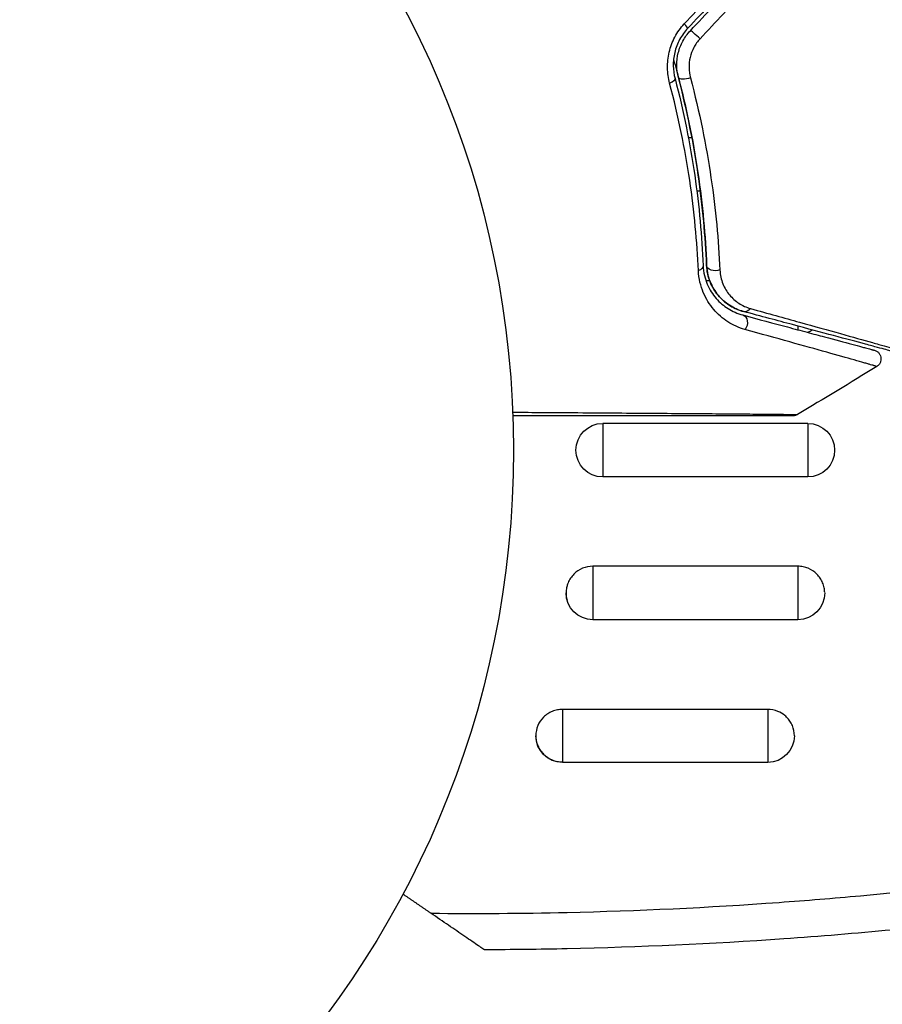
# Model space of a CAD drawing. Units: millimetres. Extents: x -2964 to 5128, y -5454 to 3873.
# Drawn here: x -1057 to -1008, y -2195 to -2140 of the extents above; entities that cross this region are included whole.
import ezdxf

# ---------------------------------------------------------------- set-up
doc = ezdxf.new("R2010")
doc.units = ezdxf.units.MM
doc.header["$LTSCALE"] = 20
doc.layers.add('2d', color=230, linetype='Continuous')
doc.layers.add('EN16630-TrainingSpace_Hatch', color=20, linetype='Continuous')

msp = doc.modelspace()

# ---------------------------------------------------------------- hatches: boundary and pattern name
at = {"layer": 'EN16630-TrainingSpace_Hatch'}
h = msp.add_hatch(dxfattribs=at)
h.set_pattern_fill('ANSI31', color=256, scale=100)
h.set_pattern_definition([(45, (3246, -1e-12), (-224.506, 224.506), [])])
h.paths.add_polyline_path([(-1365.6, -2205), (-2082, -2205, 0.719896), (-2382.909, -3104.317, 0.08639), (-2464.216, -3571.39, 1), (300.211, -3571.39, 0.061509), (258.691, -3235.15), (1905.304, -3235.15, 0.061509), (1863.784, -3571.39, 1), (4628.211, -3571.39, 0.195445), (4236.333, -2607.154, 0.357633), (3746, -2205), (3572.342, -2205, 0.146061), (3654.15, -1930.928), (3654.15, -912.915, 0.295793), (4246, 0, 0.368793), (3402.874, 987.619, 0.378864), (2252.804, 1293.663, 0.091799), (2075.993, 1337.082), (145.693, 1448.62, 0.185699), (-196.266, 1339.271, 0.342151), (-1238.799, 987.631, 0.368815), (-2082, 0, 0.332291), (-1365.6, -958.943)])
h.paths.add_polyline_path([(283.6, -266.322), (1755.85, -351.393), (1755.85, -1930.928, 0.128099), (1819.385, -2174.85), (283.6, -2174.85)], flags=16)
h.paths.add_polyline_path([(-500, 2023.41, 1), (500, 2023.41, 1)])
h.paths.add_polyline_path([(2664, 2023.41, 1), (1664, 2023.41, 1)])

# ---------------------------------------------------------------- linework, layer by layer
at = {"layer": '2d'}
for p, q in [((-1019.535, -2146.5), (-1019.536, -2146.5)), ((-1018.991, -2146.5), (-1019.194, -2146.5)), ((-1019.038, -2149.473), (-1019.038, -2149.473)), ((-1018.724, -2149.473), (-1018.522, -2149.473)), ((-1018.001, -2154.5), (-1018.213, -2154.5)), ((-1013.054, -2157.045), (-1013.054, -2157.252)), ((-1024, -2162.5), (-1024, -2165.5)), ((-1012.5, -2162.5), (-1024, -2162.5)), ((-1012.5, -2162.5), (-1012.5, -2165.5)), ((-1012.5, -2165.5), (-1024, -2165.5)), ((-1013.054, -2170.506), (-1024.554, -2170.506)), ((-1024.554, -2170.506), (-1024.554, -2173.5)), ((-1013.054, -2170.506), (-1013.054, -2173.5)), ((-1013.054, -2173.5), (-1024.554, -2173.5)), ((-1014.751, -2178.527), (-1026.251, -2178.527)), ((-1026.251, -2178.527), (-1026.251, -2181.5)), ((-1014.751, -2178.527), (-1014.751, -2181.5)), ((-1014.751, -2181.5), (-1026.251, -2181.5)), ((-1022.099, -2189.786), (-1022.099, -2189.786))]:
    msp.add_line(p, q, dxfattribs=at)
msp.add_circle((-1082, -2164), 53, dxfattribs=at)
at = {"layer": '2d', "extrusion": (0, 0, -1)}
for centre, start, end in [((1024, -2164), 270, 90), ((1012.5, -2164), 90, 270), ((1024.554, -2172), 270, 0), ((1013.054, -2172), 180, 270), ((1026.251, -2180), 270, 0), ((1014.751, -2180), 180, 270)]:
    msp.add_arc(centre, 1.5, start, end, dxfattribs=at)
at = {"layer": '2d'}
for centre, ratio, start_param, end_param in [((-1019.595, -2140.009), 0.095637, 3.141593, 4.322064), ((-1018.721, -2140.831), 0.084811, 4.284794, 6.283185)]:
    msp.add_ellipse(centre, major_axis=(-0.364, 0.342), ratio=ratio, start_param=start_param, end_param=end_param, dxfattribs=at)
at = {"layer": '2d', "extrusion": (0, 0, -1)}
for centre, major_axis, ratio, start_param, end_param in [((-1020.43, -2143.295), (0.484, 0.127), 0.365048, 0, 1.280833), ((-1019.27, -2142.99), (0.484, 0.127), 0.37544, 1.275341, 3.141593), ((-1018.873, -2153.668), (0.5, 0.021), 0.626901, 0, 1.098062), ((-1017.674, -2153.619), (0.5, 0.021), 0.647067, 1.089453, 3.141593), ((-1016.282, -2156.905), (0.129, 0.483), 0.77624, 0, 2.095817), ((-1015.972, -2155.746), (0.129, 0.483), 0.750634, 2.068528, 3.141593)]:
    msp.add_ellipse(centre, major_axis=major_axis, ratio=ratio, start_param=start_param, end_param=end_param, dxfattribs=at)
at = {"layer": '2d'}
for points in [[(-1019.427, -2140.107), (-1018.554, -2139.171), (-1017.682, -2138.237), (-1016.811, -2137.304)], [(-1016.613, -2137.566), (-1017.485, -2138.493), (-1018.357, -2139.422), (-1019.231, -2140.351)], [(-1019.085, -2140.488), (-1018.212, -2139.559), (-1017.339, -2138.63), (-1016.467, -2137.703)], [(-1015.928, -2138.142), (-1016.799, -2139.075), (-1017.671, -2140.009), (-1018.544, -2140.944)], [(-1008.635, -2159.309), (-1010.11, -2160.219), (-1011.593, -2161.117), (-1013.084, -2162.002)], [(-1026, -2189.905), (-1022.027, -2189.816), (-1018.064, -2189.628), (-1014.111, -2189.342)], [(-1033.633, -2189.952), (-1031.085, -2189.977), (-1028.54, -2189.961), (-1026, -2189.905)], [(-1013.842, -2191.391), (-1017.884, -2191.674), (-1021.937, -2191.859), (-1026, -2191.945)], [(-1026, -2191.945), (-1027.543, -2191.977), (-1029.088, -2191.996), (-1030.634, -2192)]]:
    msp.add_open_spline(points, degree=3, dxfattribs=at)
for points, knots in [([(-1020.248, -2143.427), (-1020.321, -2143.152), (-1020.362, -2142.868), (-1020.37, -2142.43), (-1020.364, -2142.28), (-1020.332, -2141.985), (-1020.307, -2141.838), (-1020.205, -2141.403), (-1020.096, -2141.113), (-1019.812, -2140.579), (-1019.635, -2140.33), (-1019.427, -2140.107)], [0, 0, 0, 0, 0.000906856, 0.000906856, 0.001360284, 0.001360284, 0.001813712, 0.001813712, 0.002720568, 0.002720568, 0.003627424, 0.003627424, 0.003627424, 0.003627424]), ([(-1019.231, -2140.351), (-1019.41, -2140.541), (-1019.563, -2140.754), (-1019.808, -2141.209), (-1019.902, -2141.456), (-1019.991, -2141.827), (-1020.013, -2141.951), (-1020.041, -2142.202), (-1020.047, -2142.328), (-1020.041, -2142.699), (-1020.007, -2142.937), (-1019.947, -2143.168)], [0, 0, 0, 0, 0.000786752, 0.000786752, 0.001573503, 0.001573503, 0.001966879, 0.001966879, 0.002360255, 0.002360255, 0.003147007, 0.003147007, 0.003147007, 0.003147007]), ([(-1019.753, -2143.117), (-1019.811, -2142.895), (-1019.843, -2142.664), (-1019.847, -2142.2), (-1019.82, -2141.962), (-1019.706, -2141.503), (-1019.619, -2141.278), (-1019.39, -2140.857), (-1019.25, -2140.664), (-1019.085, -2140.488)], [0, 0, 0, 0, 0.000723096, 0.000723096, 0.001446192, 0.001446192, 0.002169288, 0.002169288, 0.002892384, 0.002892384, 0.002892384, 0.002892384]), ([(-1018.544, -2140.944), (-1018.681, -2141.091), (-1018.796, -2141.254), (-1018.984, -2141.607), (-1019.055, -2141.795), (-1019.145, -2142.178), (-1019.165, -2142.375), (-1019.158, -2142.757), (-1019.131, -2142.946), (-1019.083, -2143.127)], [0, 0, 0, 0, 0.000596874, 0.000596874, 0.001193747, 0.001193747, 0.001790621, 0.001790621, 0.002387495, 0.002387495, 0.002387495, 0.002387495]), ([(-1020.03, -2142.106), (-1019.973, -2142.307), (-1019.917, -2142.507), (-1019.595, -2143.691), (-1019.361, -2144.674), (-1018.964, -2146.589), (-1018.799, -2147.526), (-1018.529, -2149.357), (-1018.423, -2150.25), (-1018.262, -2151.988), (-1018.207, -2152.834), (-1018.174, -2153.639)], [0.03841577, 0.03841577, 0.03841577, 0.03841577, 0.03907858, 0.03907858, 0.0423315, 0.0423315, 0.04558442, 0.04558442, 0.04883735, 0.04883735, 0.05209027, 0.05209027, 0.05209027, 0.05209027]), ([(-1019.947, -2143.168), (-1019.456, -2145.036), (-1019.098, -2146.844), (-1018.59, -2150.341), (-1018.44, -2152.03), (-1018.374, -2153.648)], [0, 0, 0, 0, 0.0061147, 0.0061147, 0.01222939, 0.01222939, 0.01222939, 0.01222939]), ([(-1018.174, -2153.639), (-1018.24, -2152.036), (-1018.388, -2150.349), (-1018.896, -2146.837), (-1019.256, -2145.012), (-1019.753, -2143.117)], [0, 0, 0, 0, 0.00623929, 0.00623929, 0.01247858, 0.01247858, 0.01247858, 0.01247858]), ([(-1019.083, -2143.127), (-1018.569, -2145.064), (-1018.195, -2146.931), (-1017.663, -2150.525), (-1017.505, -2152.252), (-1017.431, -2153.896)], [0, 0, 0, 0, 0.00637549, 0.00637549, 0.01275098, 0.01275098, 0.01275098, 0.01275098]), ([(-1018.634, -2153.938), (-1018.707, -2152.318), (-1018.863, -2150.626), (-1019.385, -2147.119), (-1019.75, -2145.304), (-1020.248, -2143.427)], [0, 0, 0, 0, 0.00615511, 0.00615511, 0.01231023, 0.01231023, 0.01231023, 0.01231023]), ([(-1018.374, -2153.648), (-1018.366, -2153.846), (-1018.339, -2154.031), (-1018.257, -2154.381), (-1018.202, -2154.545), (-1018.007, -2155.004), (-1017.837, -2155.266), (-1017.54, -2155.608), (-1017.433, -2155.713), (-1017.209, -2155.904), (-1017.091, -2155.99), (-1016.721, -2156.222), (-1016.452, -2156.342), (-1016.153, -2156.422)], [0, 0, 0, 0, 0.000810209, 0.000810209, 0.001620418, 0.001620418, 0.003240837, 0.003240837, 0.004051046, 0.004051046, 0.004861255, 0.004861255, 0.006481673, 0.006481673, 0.006481673, 0.006481673]), ([(-1018.174, -2153.639), (-1018.166, -2153.835), (-1018.138, -2154.015), (-1018.057, -2154.351), (-1018.002, -2154.508), (-1017.811, -2154.943), (-1017.648, -2155.185), (-1017.276, -2155.599), (-1017.066, -2155.773), (-1016.611, -2156.051), (-1016.367, -2156.157), (-1016.101, -2156.229)], [0, 0, 0, 0, 0.000793414, 0.000793414, 0.001586828, 0.001586828, 0.003173655, 0.003173655, 0.004760483, 0.004760483, 0.00634731, 0.00634731, 0.00634731, 0.00634731]), ([(-1016.101, -2156.229), (-1016.392, -2156.151), (-1016.653, -2156.032), (-1017.011, -2155.802), (-1017.125, -2155.716), (-1017.337, -2155.528), (-1017.435, -2155.427), (-1017.708, -2155.1), (-1017.861, -2154.851), (-1018.088, -2154.285), (-1018.16, -2153.978), (-1018.174, -2153.639)], [0, 0, 0, 0, 0.001221021, 0.001221021, 0.001831532, 0.001831532, 0.002442042, 0.002442042, 0.003663063, 0.003663063, 0.004884084, 0.004884084, 0.004884084, 0.004884084]), ([(-1016.023, -2157.234), (-1016.376, -2157.136), (-1016.693, -2156.99), (-1017.131, -2156.71), (-1017.27, -2156.605), (-1017.535, -2156.375), (-1017.661, -2156.248), (-1018.01, -2155.838), (-1018.208, -2155.525), (-1018.435, -2154.983), (-1018.499, -2154.788), (-1018.593, -2154.38), (-1018.624, -2154.165), (-1018.634, -2153.938)], [0, 0, 0, 0, 0.001726559, 0.001726559, 0.002589839, 0.002589839, 0.003453118, 0.003453118, 0.005179677, 0.005179677, 0.006042957, 0.006042957, 0.006906237, 0.006906237, 0.006906237, 0.006906237]), ([(-1017.431, -2153.896), (-1017.418, -2154.185), (-1017.355, -2154.444), (-1017.164, -2154.915), (-1017.037, -2155.121), (-1016.737, -2155.482), (-1016.561, -2155.639), (-1016.17, -2155.895), (-1015.955, -2155.995), (-1015.715, -2156.062)], [0, 0, 0, 0, 0.00112788, 0.00112788, 0.002255761, 0.002255761, 0.003383641, 0.003383641, 0.004511522, 0.004511522, 0.004511522, 0.004511522]), ([(-1016.153, -2156.422), (-1015.253, -2156.663), (-1014.414, -2156.888), (-1013.258, -2157.197), (-1012.891, -2157.296), (-1012.201, -2157.481), (-1011.876, -2157.568), (-1010.967, -2157.811), (-1010.448, -2157.95), (-1009.821, -2158.118), (-1009.638, -2158.168), (-1009.405, -2158.23), (-1009.334, -2158.249), (-1009.21, -2158.282), (-1009.155, -2158.297), (-1009.017, -2158.334), (-1008.956, -2158.35), (-1008.917, -2158.361), (-1008.911, -2158.362), (-1008.895, -2158.367), (-1008.887, -2158.369), (-1008.85, -2158.379), (-1008.828, -2158.385), (-1008.797, -2158.393), (-1008.786, -2158.396), (-1008.772, -2158.399), (-1008.768, -2158.401), (-1008.768, -2158.401)], [0, 0, 0, 0, 0.00442564, 0.00442564, 0.00663846, 0.00663846, 0.00885128, 0.00885128, 0.01327693, 0.01327693, 0.01548975, 0.01548975, 0.01659616, 0.01659616, 0.01770257, 0.01770257, 0.01991539, 0.01991539, 0.0210218, 0.0210218, 0.02212821, 0.02212821, 0.02655385, 0.02655385, 0.03097949, 0.03097949, 0.03492314, 0.03492314, 0.03492314, 0.03492314]), ([(-1007.63, -2158.499), (-1007.63, -2158.499), (-1007.634, -2158.497), (-1007.65, -2158.493), (-1007.662, -2158.49), (-1007.699, -2158.48), (-1007.727, -2158.473), (-1007.77, -2158.461), (-1007.778, -2158.459), (-1007.8, -2158.453), (-1007.82, -2158.448), (-1007.906, -2158.424), (-1008, -2158.399), (-1008.252, -2158.332), (-1008.411, -2158.289), (-1008.792, -2158.187), (-1009.014, -2158.128), (-1009.767, -2157.926), (-1010.37, -2157.764), (-1011.744, -2157.396), (-1012.514, -2157.19), (-1014.2, -2156.738), (-1015.116, -2156.493), (-1016.101, -2156.229)], [0.03687716, 0.03687716, 0.03687716, 0.03687716, 0.04076651, 0.04076651, 0.04529612, 0.04529612, 0.04982573, 0.04982573, 0.05095814, 0.05095814, 0.05209054, 0.05209054, 0.05435535, 0.05435535, 0.05662015, 0.05662015, 0.05888496, 0.05888496, 0.06341457, 0.06341457, 0.06794418, 0.06794418, 0.0724738, 0.0724738, 0.0724738, 0.0724738]), ([(-1015.715, -2156.062), (-1014.729, -2156.335), (-1013.813, -2156.59), (-1012.127, -2157.059), (-1011.358, -2157.273), (-1009.986, -2157.657), (-1009.383, -2157.826), (-1008.631, -2158.038), (-1008.408, -2158.101), (-1008.027, -2158.209), (-1007.867, -2158.255), (-1007.613, -2158.328), (-1007.518, -2158.356), (-1007.429, -2158.383), (-1007.408, -2158.39), (-1007.384, -2158.398), (-1007.377, -2158.4), (-1007.333, -2158.412), (-1007.306, -2158.42), (-1007.268, -2158.431), (-1007.256, -2158.434), (-1007.24, -2158.439), (-1007.235, -2158.44), (-1007.235, -2158.44)], [0, 0, 0, 0, 0.00458375, 0.00458375, 0.0091675, 0.0091675, 0.01375124, 0.01375124, 0.01604312, 0.01604312, 0.01833499, 0.01833499, 0.02062686, 0.02062686, 0.0217728, 0.0217728, 0.02291874, 0.02291874, 0.02750249, 0.02750249, 0.03208623, 0.03208623, 0.03605725, 0.03605725, 0.03605725, 0.03605725]), ([(-1008.635, -2159.309), (-1008.635, -2159.309), (-1008.639, -2159.308), (-1008.653, -2159.304), (-1008.664, -2159.301), (-1008.695, -2159.292), (-1008.717, -2159.286), (-1008.754, -2159.275), (-1008.762, -2159.273), (-1008.779, -2159.269), (-1008.784, -2159.267), (-1008.826, -2159.253), (-1008.887, -2159.235), (-1009.026, -2159.193), (-1009.081, -2159.178), (-1009.206, -2159.141), (-1009.277, -2159.121), (-1009.51, -2159.054), (-1009.693, -2159.002), (-1010.319, -2158.825), (-1010.837, -2158.679), (-1012.047, -2158.341), (-1012.74, -2158.147), (-1014.281, -2157.718), (-1015.122, -2157.484), (-1016.023, -2157.234)], [0.03575528, 0.03575528, 0.03575528, 0.03575528, 0.03969316, 0.03969316, 0.04410351, 0.04410351, 0.04851386, 0.04851386, 0.04961645, 0.04961645, 0.05071904, 0.05071904, 0.05292421, 0.05292421, 0.0540268, 0.0540268, 0.05512939, 0.05512939, 0.05733456, 0.05733456, 0.06174491, 0.06174491, 0.06615527, 0.06615527, 0.07056562, 0.07056562, 0.07056562, 0.07056562]), ([(-1012.519, -2157.396), (-1012.506, -2157.391), (-1012.494, -2157.386), (-1012.401, -2157.347), (-1012.323, -2157.307), (-1012.25, -2157.261)], [0.0052345717, 0.0052345717, 0.0052345717, 0.0052345717, 0.0052757908, 0.0052757908, 0.0055353617, 0.0055353617, 0.0055353617, 0.0055353617]), ([(-1008.768, -2158.401), (-1008.741, -2158.408), (-1008.714, -2158.418), (-1008.663, -2158.441), (-1008.639, -2158.455), (-1008.572, -2158.5), (-1008.533, -2158.538), (-1008.469, -2158.621), (-1008.443, -2158.669), (-1008.408, -2158.768), (-1008.399, -2158.822), (-1008.397, -2158.927), (-1008.404, -2158.981), (-1008.435, -2159.081), (-1008.459, -2159.13), (-1008.528, -2159.227), (-1008.579, -2159.274), (-1008.635, -2159.309)], [0, 0, 0, 0, 0.0085509, 0.0085509, 0.0168583, 0.0168583, 0.0326746, 0.0326746, 0.048491, 0.048491, 0.0643073, 0.0643073, 0.0801236, 0.0801236, 0.09594, 0.09594, 0.1158548, 0.1158548, 0.1158548, 0.1158548]), ([(-1029.043, -2161.871), (-1027.89, -2161.879), (-1026.767, -2161.887), (-1024.156, -2161.905), (-1022.715, -2161.916), (-1020.025, -2161.935), (-1018.776, -2161.945), (-1017.097, -2161.959), (-1016.569, -2161.963), (-1015.615, -2161.972), (-1015.186, -2161.976), (-1014.438, -2161.983), (-1014.12, -2161.987), (-1013.619, -2161.993), (-1013.437, -2161.995), (-1013.321, -2161.998), (-1013.303, -2161.999), (-1013.279, -2162), (-1013.273, -2162), (-1013.253, -2162), (-1013.24, -2162), (-1013.203, -2162.001), (-1013.183, -2162.001), (-1013.135, -2162.001), (-1013.116, -2162.001), (-1013.091, -2162.001), (-1013.084, -2162.002), (-1013.084, -2162.001)], [0.00170489, 0.00170489, 0.00170489, 0.00170489, 0.00598438, 0.00598438, 0.01196876, 0.01196876, 0.01795315, 0.01795315, 0.02094534, 0.02094534, 0.02393753, 0.02393753, 0.02692972, 0.02692972, 0.02992191, 0.02992191, 0.03066996, 0.03066996, 0.03141801, 0.03141801, 0.0329141, 0.0329141, 0.03590629, 0.03590629, 0.04189068, 0.04189068, 0.04697373, 0.04697373, 0.04697373, 0.04697373]), ([(-1013.339, -2162.071), (-1013.339, -2162.071), (-1013.346, -2162.071), (-1013.371, -2162.071), (-1013.39, -2162.071), (-1013.438, -2162.071), (-1013.458, -2162.071), (-1013.494, -2162.071), (-1013.507, -2162.071), (-1013.528, -2162.071), (-1013.533, -2162.071), (-1013.556, -2162.071), (-1013.573, -2162.071), (-1013.64, -2162.071), (-1013.707, -2162.071), (-1013.883, -2162.071), (-1013.991, -2162.071), (-1014.365, -2162.071), (-1014.684, -2162.071), (-1015.433, -2162.071), (-1015.863, -2162.071), (-1016.818, -2162.071), (-1017.346, -2162.071), (-1019.027, -2162.071), (-1020.276, -2162.071), (-1022.964, -2162.071), (-1024.403, -2162.071), (-1026.931, -2162.071), (-1027.97, -2162.071), (-1029.035, -2162.071)], [0.04849628, 0.04849628, 0.04849628, 0.04849628, 0.05354217, 0.05354217, 0.0594913, 0.0594913, 0.06246586, 0.06246586, 0.06395314, 0.06395314, 0.06469679, 0.06469679, 0.06544043, 0.06544043, 0.06692771, 0.06692771, 0.06841499, 0.06841499, 0.07138956, 0.07138956, 0.07436412, 0.07436412, 0.07733869, 0.07733869, 0.08328782, 0.08328782, 0.08923695, 0.08923695, 0.09319251, 0.09319251, 0.09319251, 0.09319251]), ([(-1013.084, -2162.002), (-1013.131, -2162.029), (-1013.182, -2162.049), (-1013.252, -2162.064), (-1013.269, -2162.067), (-1013.303, -2162.07), (-1013.32, -2162.071), (-1013.337, -2162.071)], [0.00000349, 0.00000349, 0.00000349, 0.00000349, 0.01618517, 0.01618517, 0.02141197, 0.02141197, 0.02646614, 0.02646614, 0.02646614, 0.02646614]), ([(-1024.554, -2170.506), (-1024.75, -2170.506), (-1024.947, -2170.545), (-1025.308, -2170.694), (-1025.476, -2170.805), (-1025.683, -2171.012), (-1025.747, -2171.089), (-1025.856, -2171.251), (-1025.902, -2171.337), (-1025.963, -2171.484), (-1025.983, -2171.542), (-1026, -2171.602)], [0.00468971, 0.00468971, 0.00468971, 0.00468971, 0.005275791, 0.005275791, 0.005861872, 0.005861872, 0.006154913, 0.006154913, 0.006447953, 0.006447953, 0.006631847, 0.006631847, 0.006631847, 0.006631847]), ([(-1011.554, -2171.982), (-1011.556, -2171.89), (-1011.565, -2171.798), (-1011.602, -2171.613), (-1011.631, -2171.52), (-1011.706, -2171.339), (-1011.753, -2171.251), (-1011.861, -2171.089), (-1011.923, -2171.014), (-1012.133, -2170.805), (-1012.299, -2170.695), (-1012.571, -2170.582), (-1012.665, -2170.554), (-1012.857, -2170.516), (-1012.956, -2170.506), (-1013.054, -2170.506)], [0.002363857, 0.002363857, 0.002363857, 0.002363857, 0.002637962, 0.002637962, 0.002931068, 0.002931068, 0.003224175, 0.003224175, 0.003517282, 0.003517282, 0.004103496, 0.004103496, 0.004396603, 0.004396603, 0.00468971, 0.00468971, 0.00468971, 0.00468971]), ([(-1026, -2171.602), (-1026.01, -2171.637), (-1026.018, -2171.672), (-1026.045, -2171.803), (-1026.054, -2171.9), (-1026.054, -2172.134), (-1026.036, -2172.269), (-1026, -2172.398)], [0.0066318467, 0.0066318467, 0.0066318467, 0.0066318467, 0.0067409941, 0.0067409941, 0.0070340347, 0.0070340347, 0.0074381156, 0.0074381156, 0.0074381156, 0.0074381156]), ([(-1026.251, -2178.527), (-1026.35, -2178.527), (-1026.447, -2178.537), (-1026.639, -2178.574), (-1026.734, -2178.602), (-1026.916, -2178.676), (-1027.002, -2178.722), (-1027.165, -2178.829), (-1027.242, -2178.891), (-1027.45, -2179.095), (-1027.562, -2179.26), (-1027.711, -2179.614), (-1027.75, -2179.808), (-1027.751, -2180.095), (-1027.741, -2180.193), (-1027.703, -2180.381), (-1027.674, -2180.473), (-1027.599, -2180.651), (-1027.552, -2180.736), (-1027.443, -2180.896), (-1027.381, -2180.97), (-1027.171, -2181.175), (-1027.006, -2181.283), (-1026.734, -2181.393), (-1026.64, -2181.421), (-1026.448, -2181.458), (-1026.348, -2181.468), (-1026.251, -2181.468)], [0, 0, 0, 0, 0.000293107, 0.000293107, 0.000586214, 0.000586214, 0.000879321, 0.000879321, 0.001172427, 0.001172427, 0.001758641, 0.001758641, 0.002344855, 0.002344855, 0.002637962, 0.002637962, 0.002931068, 0.002931068, 0.003224175, 0.003224175, 0.003517282, 0.003517282, 0.004103496, 0.004103496, 0.004396603, 0.004396603, 0.00468971, 0.00468971, 0.00468971, 0.00468971]), ([(-1013.789, -2178.87), (-1013.905, -2178.775), (-1014.036, -2178.697), (-1014.356, -2178.566), (-1014.552, -2178.527), (-1014.751, -2178.527)], [0.008341527, 0.008341527, 0.008341527, 0.008341527, 0.008792279, 0.008792279, 0.00937836, 0.00937836, 0.00937836, 0.00937836]), ([(-1013.251, -2180), (-1013.251, -2179.807), (-1013.289, -2179.616), (-1013.402, -2179.348), (-1013.448, -2179.264), (-1013.557, -2179.104), (-1013.62, -2179.028), (-1013.721, -2178.928), (-1013.755, -2178.898), (-1013.789, -2178.87)], [0.00703528, 0.00703528, 0.00703528, 0.00703528, 0.007620116, 0.007620116, 0.007913157, 0.007913157, 0.008206197, 0.008206197, 0.008341527, 0.008341527, 0.008341527, 0.008341527]), ([(-1014.111, -2189.342), (-1012.588, -2189.232), (-1011.067, -2189.107), (-1003.676, -2188.428), (-997.827, -2187.672), (-992, -2186.696)], [0.0194938, 0.0194938, 0.0194938, 0.0194938, 0.02407523, 0.02407523, 0.04176878, 0.04176878, 0.04176878, 0.04176878]), ([(-992, -2188.893), (-997.245, -2189.728), (-1002.506, -2190.394), (-1009.801, -2191.083), (-1011.82, -2191.249), (-1013.842, -2191.391)], [0.00693907, 0.00693907, 0.00693907, 0.00693907, 0.02285308, 0.02285308, 0.02893187, 0.02893187, 0.02893187, 0.02893187]), ([(-1030.634, -2192), (-1030.634, -2192), (-1030.666, -2191.978), (-1030.784, -2191.898), (-1030.869, -2191.84), (-1031.073, -2191.701), (-1031.192, -2191.619), (-1031.447, -2191.445), (-1031.584, -2191.352), (-1032.018, -2191.055), (-1032.327, -2190.844), (-1032.965, -2190.409), (-1033.297, -2190.182), (-1033.633, -2189.952)], [0, 0, 0, 0, 0.000617373, 0.000617373, 0.001234746, 0.001234746, 0.001852119, 0.001852119, 0.002469492, 0.002469492, 0.003704237, 0.003704237, 0.004938983, 0.004938983, 0.004938983, 0.004938983])]:
    msp.add_open_spline(points, degree=3, knots=knots, dxfattribs=at)
msp.add_rational_spline([(-1033.633, -2189.952), (-1034.155, -2189.596), (-1034.678, -2189.238), (-1035.203, -2188.88)], [1, 0.999965225824, 0.999946684611, 0.999944376361], degree=3, dxfattribs=at)

doc.saveas('drawing.dxf')
